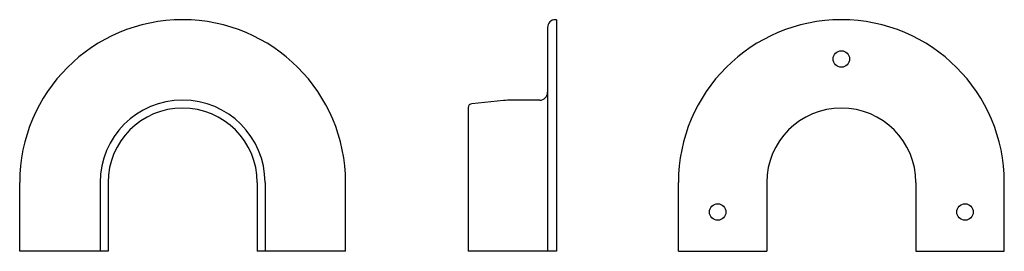
# Model space of a CAD drawing. Extents: x 31 to 282, y 42 to 101.
import ezdxf

# ---------------------------------------------------------------- set-up
doc = ezdxf.new("R2010")
doc.units = 0
doc.layers.add('1外形線', color=3, linetype='CONTINUOUS')

msp = doc.modelspace()

# ---------------------------------------------------------------- linework, layer by layer
at = {"layer": '1外形線'}
for p, q in [((167.89, 101.15), (167.59, 101.15)), ((167.89, 101.15), (167.89, 42.15)), ((165.59, 99.15), (165.59, 42.15)), ((154.4, 80.55), (146.29, 79.74)), ((163.59, 80.65), (156.39, 80.65)), ((145.39, 78.75), (145.39, 42.15)), ((31.15, 42.15), (31.15, 59.65)), ((51.65, 59.65), (51.65, 42.15)), ((53.65, 59.65), (53.65, 42.15)), ((91.65, 59.65), (91.65, 42.15)), ((93.65, 59.65), (93.65, 42.15)), ((114.15, 42.15), (114.15, 59.65)), ((198.93, 42.15), (198.93, 59.65)), ((221.43, 59.65), (221.43, 42.15)), ((259.43, 59.65), (259.43, 42.15)), ((281.93, 42.15), (281.93, 59.65)), ((53.65, 42.15), (31.15, 42.15)), ((114.15, 42.15), (91.65, 42.15)), ((167.89, 42.15), (145.39, 42.15)), ((198.93, 42.15), (221.43, 42.15)), ((259.43, 42.15), (281.93, 42.15))]:
    msp.add_line(p, q, dxfattribs=at)
for centre in [(240.43, 91.15), (208.93, 52.15), (271.93, 52.15)]:
    msp.add_circle(centre, 2.1, dxfattribs=at)
for centre, radius, start, end in [((72.65, 59.65), 41.5, 0, 180), ((167.59, 99.15), 2, 90, 180), ((240.43, 59.65), 41.5, 360, 180), ((72.65, 59.65), 21, 0, 180), ((156.39, 60.65), 20, 90, 95.7106), ((163.59, 82.65), 2, 270, 0), ((72.65, 59.65), 19, 0, 180), ((146.39, 78.75), 1, 95.7106, 180), ((240.43, 59.65), 19, 90, 180), ((240.43, 59.65), 19, 360, 90)]:
    msp.add_arc(centre, radius, start, end, dxfattribs=at)

doc.saveas('drawing.dxf')
